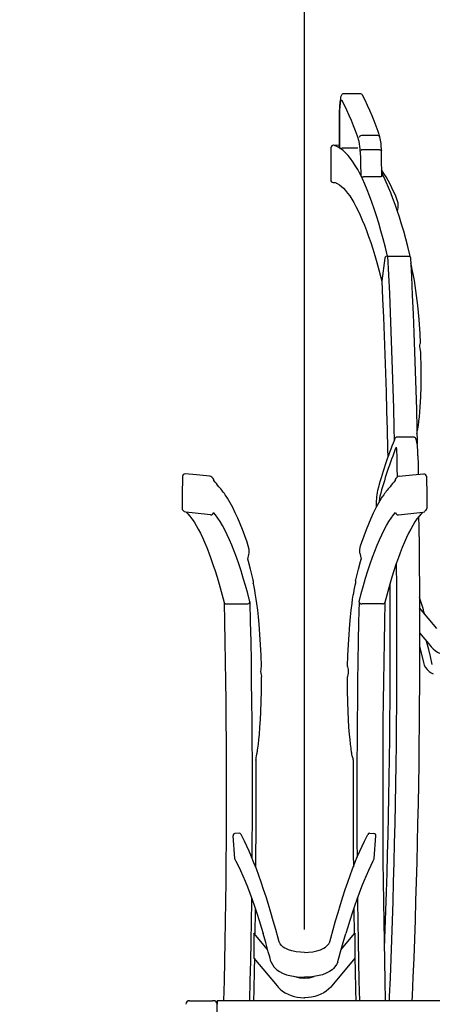
# Model space of a CAD drawing. Units: millimetres. Extents: x 0 to 20799, y -260 to 4479.
# Drawn here: x 6117 to 6514, y 496 to 1444 of the extents above; entities that cross this region are included whole.
import ezdxf

# ---------------------------------------------------------------- set-up
doc = ezdxf.new("R2010")
doc.units = ezdxf.units.MM
for name, color, linetype in [('Dimensions', 2, 'Continuous'), ('Thick lines', 4, 'Continuous'), ('Thin lines', 2, 'Continuous')]:
    doc.layers.add(name, color=color, linetype=linetype)
doc.styles.add('2-5TXT', font='arial.ttf')
doc.dimstyles.new('VELOPA$0', dxfattribs={"dimscale": 0, "dimtxt": 2, "dimasz": 2, "dimexe": 1, "dimexo": 1, "dimgap": 1, "dimtad": 1, "dimdec": 0, "dimdsep": 46, "dimtxsty": '2-5TXT', "dimcen": 2, "dimclrd": 256, "dimclre": 256, "dimclrt": 256, "dimadec": 0, "dimazin": 0, "dimtfac": 1, "dimtdec": 0, "dimtmove": 0, "dimatfit": 3, "dimfxl": 0, "dimtolj": 1, "dimtzin": 0, "dimlwd": -1, "dimlwe": -1, "dimarcsym": 0})

# ---------------------------------------------------------------- blocks, each defined once
blk = doc.blocks.new('*D12')
at = {"layer": 'DEFPOINTS', "color": 0, "ltscale": 4}
for p in [(6766.16, 1558.85), (6391.15, 499.91), (6766.16, 499.91)]:
    blk.add_point(p, dxfattribs=at)
at = {"layer": 'Dimensions', "ltscale": 4}
for p, q in [((6391.15, 568.32), (6391.15, 1627.26)), ((6766.16, 568.32), (6766.16, 1627.26)), ((6254.32, 1558.85), (6117.49, 1558.85)), ((6391.15, 1558.85), (6254.32, 1558.85)), ((6391.15, 1558.85), (6766.16, 1558.85)), ((6629.33, 1558.85), (6492.51, 1558.85)), ((6527.98, 1558.85), (6664.8, 1558.85)), ((6766.16, 1558.85), (6902.99, 1558.85)), ((6902.99, 1558.85), (7039.82, 1558.85))]:
    blk.add_line(p, q, dxfattribs=at)
for points in [[(6527.98, 1581.65), (6527.98, 1536.05), (6391.15, 1558.85)], [(6629.33, 1581.65), (6629.33, 1536.05), (6766.16, 1558.85)]]:
    blk.add_solid(points, dxfattribs=at)
at = {"layer": 'Dimensions', "ltscale": 4, "insert": (6578.66, 1698.06), "char_height": 136.8281, "attachment_point": 5, "style": '2-5TXT'}
blk.add_mtext('\\A1;375/400', dxfattribs=at)

msp = doc.modelspace()

# ---------------------------------------------------------------- linework, layer by layer
at = {"layer": 'Thick lines'}
for p, q in [((6444.7, 1372.91), (6428.82, 1372.91)), ((6461.8, 1332.6), (6445.92, 1332.6)), ((6424.57, 1323.17), (6419.2, 1323.37)), ((6424.57, 1320.91), (6425.05, 1320.62)), ((6442.4, 1320.48), (6427.28, 1320.48)), ((6463.32, 1318.87), (6447.44, 1318.87)), ((6445.46, 1293.87), (6445.66, 1293.47)), ((6463.79, 1292.92), (6447.91, 1292.92)), ((6420.16, 1287.03), (6419.28, 1287.25)), ((6496.06, 1042.36), (6480.18, 1042.33)), ((6273.47, 973.76), (6273.48, 973.74)), ((6341.94, 904.15), (6342, 901.68)), ((6440.36, 904.15), (6440.3, 901.68)), ((6518.25, 858.18), (6501.69, 878.13)), ((6501.75, 853.92), (6511.86, 841.73)), ((6324.12, 636.85), (6322.55, 658.55)), ((6328.35, 661.03), (6324.39, 660.75)), ((6453.94, 661.03), (6457.91, 660.75)), ((6458.18, 636.85), (6459.74, 658.55)), ((6342.65, 565.01), (6342.65, 564.8)), ((6342.65, 565.01), (6342.65, 564.8)), ((6342.65, 565.01), (6342.65, 540.87)), ((6355.74, 549.23), (6342.65, 565.01)), ((6426.55, 549.23), (6439.65, 565.01)), ((6439.65, 565.01), (6439.65, 540.87)), ((6342.65, 540.87), (6364.8, 514.18)), ((6358.95, 537.57), (6357.72, 542.17)), ((6358.95, 537.57), (6357.72, 542.17)), ((6439.65, 540.87), (6417.5, 514.18)), ((6423.34, 537.57), (6424.58, 542.17)), ((6280.66, 499.91), (6302.66, 499.91)), ((6303.66, 499.91), (6302.66, 499.91)), ((6303.66, 499.91), (6302.66, 499.91)), ((6307.16, 499.91), (6307.16, 496.5)), ((7747.16, 499.91), (6307.16, 499.91)), ((6307.16, 434.92), (6307.16, 496.41))]:
    msp.add_line(p, q, dxfattribs=at)
at = {"layer": 'Thick lines', "flags": 128}
for points in [[(6428.86, 1372.9), (6428.79, 1372.91), (6427.97, 1372.74), (6427.37, 1372.4), (6426.94, 1371.97), (6426.6, 1371.45), (6426.28, 1370.75), (6425.9, 1369.5), (6425.63, 1368.17), (6425.37, 1366.52), (6425.15, 1364.69), (6425.1, 1364.11)], [(6425.13, 1353.47), (6425.17, 1355.67), (6425.24, 1357.81), (6425.35, 1359.82), (6425.51, 1361.66), (6425.69, 1363.28), (6425.91, 1364.64), (6426.14, 1365.7), (6426.4, 1366.44), (6426.67, 1366.84), (6426.94, 1366.88), (6427.21, 1366.58)], [(6424.65, 1353.63), (6424.63, 1350.84), (6424.62, 1348.06), (6424.61, 1345.28), (6424.6, 1342.5), (6424.59, 1339.71), (6424.58, 1336.93), (6424.57, 1334.14), (6424.57, 1320.91)], [(6425.03, 1320.64), (6425.06, 1333.87), (6425.07, 1336.67), (6425.08, 1339.47), (6425.09, 1342.27), (6425.1, 1345.07), (6425.11, 1347.87), (6425.12, 1350.67), (6425.13, 1353.47)], [(6416.64, 1320.91), (6416.54, 1314.44), (6416.39, 1305.41)], [(6416.64, 1320.91), (6416.54, 1314.44), (6416.39, 1305.41)], [(6463.32, 1318.87), (6463.7, 1318.86), (6464.06, 1318.83), (6464.38, 1318.79), (6464.65, 1318.72), (6464.86, 1318.65), (6465.01, 1318.56), (6465.07, 1318.47), (6465.08, 1318.43)], [(6465.52, 1293.53), (6465.28, 1312.13), (6465.08, 1318.43)], [(6444.74, 1317.36), (6444.79, 1315.82), (6444.84, 1314.27), (6444.89, 1312.73), (6444.94, 1311.19), (6444.98, 1309.64), (6445.03, 1308.1), (6445.08, 1306.55), (6445.46, 1293.87)], [(6416.39, 1305.41), (6416.43, 1298.93), (6416.48, 1289.89)], [(6465.52, 1293.53), (6465.47, 1293.27), (6465.15, 1293.09), (6464.61, 1292.97), (6463.98, 1292.93), (6463.79, 1292.92)], [(6493.17, 1215.18), (6492.49, 1217.99), (6490.51, 1225.77), (6488.51, 1233.26), (6486.5, 1240.48), (6484.47, 1247.4), (6482.42, 1254.03), (6480.36, 1260.38), (6478.28, 1266.43), (6476.18, 1272.18), (6474.07, 1277.64), (6471.94, 1282.8), (6469.8, 1287.67), (6467.64, 1292.23), (6465.46, 1296.49), (6465.43, 1296.54)], [(6421.77, 1286.96), (6422.72, 1286.51), (6424.68, 1285.26), (6426.64, 1283.72), (6428.61, 1281.88), (6430.6, 1279.74), (6432.59, 1277.29), (6434.6, 1274.52), (6436.62, 1271.45), (6438.64, 1268.06), (6440.67, 1264.35), (6442.7, 1260.34), (6444.73, 1256.01), (6446.75, 1251.37), (6448.77, 1246.42), (6450.79, 1241.17), (6452.8, 1235.61), (6454.8, 1229.75), (6456.78, 1223.59), (6458.76, 1217.13), (6460.73, 1210.37), (6462.68, 1203.32), (6464.62, 1195.98), (6465.52, 1192.44)], [(6481.19, 1263.67), (6481.11, 1267.67), (6480.01, 1271.56)], [(6480.48, 1259.99), (6480.8, 1261.11), (6481.18, 1263.74)], [(6493.2, 1214.71), (6494.03, 1196.87), (6494.82, 1178.91), (6495.57, 1160.82), (6496.27, 1142.63), (6496.94, 1124.33), (6497.56, 1105.93), (6498.14, 1087.44), (6498.68, 1068.86), (6499.17, 1050.2), (6499.52, 1035.93)], [(6502.68, 1133.17), (6502.27, 1141.78), (6501.25, 1155.74), (6499.97, 1169.04), (6498.85, 1178.68), (6497.53, 1188.35), (6496.75, 1193.19), (6495.88, 1198.03), (6495.36, 1200.68), (6494.72, 1203.73), (6494, 1207.19), (6493.84, 1208.12)], [(6465.49, 1192.94), (6466.28, 1175.39), (6467.03, 1157.72), (6467.73, 1139.94), (6468.4, 1122.05), (6469.02, 1104.05), (6469.6, 1085.97), (6470.14, 1067.8), (6470.64, 1049.54), (6471.09, 1031.21), (6471.28, 1023.02)], [(6503.09, 1123.24), (6502.95, 1124.2), (6502.62, 1125.73), (6502.26, 1127.62), (6502.08, 1129.47), (6502.14, 1130.96), (6502.34, 1132.13), (6502.59, 1132.95), (6502.73, 1133.21)], [(6499.62, 1048.33), (6499.7, 1048.78), (6500.06, 1050.48), (6500.35, 1051.91), (6500.5, 1052.82), (6500.62, 1053.6), (6500.79, 1054.86), (6500.98, 1056.23), (6501.17, 1057.76), (6501.62, 1061.93), (6502, 1066.33), (6502.35, 1071.39), (6502.84, 1081.22), (6503.16, 1091.15), (6503.34, 1109.05), (6503.05, 1123.24)], [(6500.24, 1024.3), (6500.22, 1025.56), (6500.15, 1027.91), (6500.04, 1030.16), (6499.9, 1032.29), (6499.72, 1034.26), (6499.51, 1036.04), (6499.26, 1037.62), (6498.98, 1038.97), (6498.63, 1040.15), (6498.23, 1041.01), (6497.82, 1041.57), (6497.3, 1042), (6496.61, 1042.3), (6496.08, 1042.33)], [(6479.3, 1032.75), (6479.35, 1032.42), (6479.51, 1031.02), (6479.65, 1029.39), (6479.76, 1027.57), (6479.84, 1025.62), (6479.88, 1023.82)], [(6479.89, 1023.85), (6479.93, 1021.06), (6479.97, 1018.28), (6480, 1015.49), (6480.03, 1012.7), (6480.06, 1009.92), (6480.1, 1007.13), (6480.13, 1004.34), (6480.13, 1003.74)], [(6500.23, 1024.28), (6500.27, 1021.51), (6500.3, 1018.74), (6500.33, 1015.96), (6500.37, 1013.19), (6500.4, 1010.42), (6500.43, 1007.65), (6500.44, 1006.51)], [(6300.27, 1004.63), (6287.43, 1005.99), (6276.47, 1007.01)], [(6482.03, 1004.63), (6494.86, 1005.99), (6505.83, 1007.01)], [(6273.88, 1004.63), (6273.8, 1001.25), (6273.5, 989.23)], [(6303.42, 1002.42), (6302.31, 1003.6), (6302.09, 1003.82)], [(6478.88, 1002.42), (6479.99, 1003.6), (6480.21, 1003.82)], [(6508.42, 1004.63), (6508.5, 1001.25), (6508.8, 989.23)], [(6273.5, 989.22), (6273.5, 987.8), (6273.47, 973.76)], [(6508.8, 989.22), (6508.8, 987.8), (6508.83, 973.76)], [(6337.19, 937.83), (6336.07, 941.13), (6333.87, 947.37), (6331.64, 953.33), (6329.37, 959.02), (6327.05, 964.45), (6324.68, 969.6), (6322.25, 974.5), (6319.74, 979.13), (6317.15, 983.5), (6315.78, 985.6)], [(6445.11, 937.83), (6446.22, 941.13), (6448.42, 947.37), (6450.66, 953.33), (6452.93, 959.02), (6455.25, 964.45), (6457.62, 969.6), (6460.05, 974.5), (6462.55, 979.13), (6465.14, 983.5), (6466.52, 985.6)], [(6274.46, 971.76), (6274.63, 971.62), (6275.32, 970.98)], [(6277.13, 970.23), (6275.88, 970.61), (6275.32, 970.98)], [(6277.55, 970.18), (6279, 968.69), (6280.99, 966.33), (6283, 963.67), (6285.01, 960.69), (6287.04, 957.4), (6289.06, 953.8), (6291.09, 949.88), (6293.12, 945.65), (6295.15, 941.11), (6297.17, 936.27), (6299.19, 931.11), (6301.2, 925.65), (6303.2, 919.88), (6305.19, 913.81), (6307.17, 907.45), (6309.14, 900.79), (6311.1, 893.83), (6313.04, 886.58), (6313.9, 883.25)], [(6504.74, 970.18), (6503.3, 968.69), (6501.3, 966.33), (6499.3, 963.67), (6497.28, 960.69), (6495.26, 957.4), (6493.24, 953.8), (6491.21, 949.88), (6489.18, 945.65), (6487.15, 941.11), (6485.13, 936.27), (6483.11, 931.11), (6481.1, 925.65), (6479.1, 919.88), (6477.11, 913.81), (6475.12, 907.45), (6473.16, 900.79), (6471.2, 893.83), (6469.26, 886.58), (6468.4, 883.25)], [(6505.16, 970.23), (6506.41, 970.61), (6506.98, 970.98)], [(6507.84, 971.76), (6507.67, 971.62), (6506.98, 970.98)], [(6507.84, 971.76), (6507.67, 971.62), (6506.98, 970.98)], [(6500.86, 965.75), (6501, 955.94), (6501.24, 936.95), (6501.43, 917.92), (6501.58, 898.86), (6501.68, 879.79), (6501.74, 860.7), (6501.76, 841.6), (6501.73, 822.51), (6501.66, 803.42), (6501.55, 784.35), (6501.39, 765.3), (6501.19, 746.28), (6500.94, 727.29), (6500.65, 708.34), (6500.32, 689.44), (6499.95, 670.59), (6499.53, 651.81), (6499.07, 633.09), (6498.56, 614.45), (6498.02, 595.89), (6497.43, 577.42), (6496.8, 559.04), (6496.12, 540.76), (6495.41, 522.59), (6494.65, 504.54), (6494.45, 499.91)], [(6337.91, 930.83), (6337.95, 934.23), (6337.19, 937.83)], [(6444.39, 930.83), (6444.35, 934.23), (6445.11, 937.83)], [(6341.81, 905.07), (6341.21, 907.49), (6339.22, 915.23), (6337.22, 922.68), (6336.58, 924.96)], [(6440.49, 905.07), (6441.09, 907.49), (6443.07, 915.23), (6445.07, 922.68), (6445.71, 924.96)], [(6440.49, 905.07), (6441.09, 907.49), (6443.07, 915.23), (6445.07, 922.68), (6445.71, 924.96)], [(6440.49, 905.07), (6441.09, 907.49), (6443.07, 915.23), (6445.07, 922.68), (6445.71, 924.96)], [(6341.94, 904.15), (6341.95, 904.21), (6341.81, 905.07)], [(6341.94, 904.15), (6341.95, 904.21), (6341.81, 905.07)], [(6440.36, 904.15), (6440.35, 904.21), (6440.49, 905.07)], [(6440.36, 904.15), (6440.35, 904.21), (6440.49, 905.07)], [(6473.09, 900.55), (6473.2, 882.72), (6473.26, 864.02), (6473.29, 845.32), (6473.27, 826.61), (6473.21, 807.91), (6473.11, 789.23), (6472.96, 770.56), (6472.77, 751.93), (6472.53, 733.32), (6472.26, 714.75), (6471.94, 696.23), (6471.57, 677.77), (6471.17, 659.36), (6470.72, 641.02), (6470.23, 622.75), (6469.7, 604.57), (6469.12, 586.47), (6468.51, 568.46), (6467.85, 550.55), (6467.77, 548.34)], [(6342.41, 899.73), (6342.37, 900.07), (6342.34, 900.22)], [(6342.41, 899.73), (6342.37, 900.07), (6342.34, 900.22)], [(6349.71, 821.47), (6349.4, 832.59), (6348.61, 847.71), (6347.52, 862.22), (6346.88, 869.24), (6346.18, 875.96), (6345.42, 882.08), (6344.82, 886.26), (6344.21, 890.1), (6343.82, 892.26), (6343.31, 894.98), (6342.66, 898.28), (6342.41, 899.73)], [(6432.59, 821.47), (6432.9, 832.59), (6433.68, 847.71), (6434.77, 862.22), (6435.42, 869.24), (6436.12, 875.96), (6436.87, 882.08), (6437.47, 886.26), (6438.09, 890.1), (6438.47, 892.26), (6438.99, 894.98), (6439.63, 898.28), (6439.88, 899.73)], [(6439.88, 899.73), (6439.92, 900.07), (6439.96, 900.22)], [(6439.88, 899.73), (6439.92, 900.07), (6439.96, 900.22)], [(6313.9, 883.25), (6314.31, 864.68), (6314.67, 845.6), (6315, 826.47), (6315.28, 807.3), (6315.51, 788.08), (6315.69, 768.82), (6315.83, 749.54), (6315.93, 730.25), (6315.97, 710.94), (6315.98, 691.63), (6315.93, 672.32), (6315.84, 653.02), (6315.7, 633.74), (6315.52, 614.48), (6315.29, 595.26), (6315.02, 576.08), (6314.7, 556.95), (6314.33, 537.87), (6313.92, 518.86), (6313.46, 499.91)], [(6468.4, 883.25), (6467.99, 864.68), (6467.62, 845.6), (6467.3, 826.47), (6467.02, 807.3), (6466.79, 788.08), (6466.6, 768.82), (6466.46, 749.54), (6466.37, 730.25), (6466.32, 710.94), (6466.32, 691.63), (6466.37, 672.32), (6466.46, 653.02), (6466.59, 633.74), (6466.78, 614.48), (6467.01, 595.26), (6467.28, 576.08), (6467.6, 556.95), (6467.97, 537.87), (6468.38, 518.86), (6468.84, 499.91)], [(6513.99, 823.66), (6512.26, 831.07), (6510.54, 838.1), (6508.81, 844.77), (6508.51, 845.92)], [(6501.76, 841.26), (6505.47, 825.57), (6506.07, 822.99)], [(6511.86, 841.73), (6512.88, 840.57), (6514.95, 838.57), (6517.25, 836.74), (6519.75, 835.11), (6522.44, 833.69), (6525.29, 832.51), (6528.27, 831.56), (6531.34, 830.87), (6534.48, 830.43), (6537.67, 830.25), (6540.85, 830.34), (6544.01, 830.69), (6547.12, 831.3), (6550.13, 832.16), (6553.03, 833.27), (6555.79, 834.61), (6558.37, 836.17), (6560.75, 837.95), (6562.91, 839.91), (6564.56, 841.73)], [(6349.71, 821.47), (6349.63, 821.14), (6349.36, 820.11), (6349.09, 818.55), (6349.01, 816.75), (6349.14, 815.08), (6349.41, 813.53), (6349.73, 812.12), (6349.83, 811.48)], [(6432.59, 821.47), (6432.67, 821.14), (6432.93, 820.11), (6433.21, 818.55), (6433.29, 816.75), (6433.15, 815.08), (6432.88, 813.53), (6432.57, 812.12), (6432.47, 811.48)], [(6506.07, 822.99), (6507.34, 820.58), (6509.01, 818.56), (6510.91, 816.92), (6512.92, 815.61), (6514.94, 814.6)], [(6344.77, 733.54), (6344.79, 733.64), (6345.18, 735.66), (6345.49, 737.3), (6345.67, 738.28), (6345.8, 739.06), (6345.97, 740.2), (6346.16, 741.46), (6346.37, 742.88), (6346.89, 746.87), (6347.37, 751.2), (6347.85, 756.25), (6348.37, 763.2), (6348.84, 770.67), (6349.23, 778.09), (6349.83, 797.68), (6349.83, 811.48)], [(6437.52, 733.54), (6437.51, 733.64), (6437.12, 735.66), (6436.81, 737.3), (6436.63, 738.28), (6436.5, 739.06), (6436.32, 740.2), (6436.13, 741.46), (6435.93, 742.88), (6435.41, 746.87), (6434.92, 751.2), (6434.45, 756.25), (6433.92, 763.2), (6433.45, 770.67), (6433.07, 778.09), (6432.47, 797.68), (6432.47, 811.48)], [(6344.39, 731.31), (6344.44, 716.79), (6344.45, 697.91), (6344.42, 679.04), (6344.35, 660.17), (6344.24, 641.32), (6344.14, 628.78)], [(6437.9, 731.31), (6437.86, 716.79), (6437.85, 697.91), (6437.87, 679.04), (6437.94, 660.17), (6438.06, 641.32), (6438.16, 628.78)], [(6366.74, 556.67), (6365.84, 560.04), (6363.5, 568.57), (6361.17, 576.83), (6358.84, 584.81), (6356.51, 592.5), (6354.19, 599.91), (6351.87, 607.04), (6349.56, 613.88), (6347.25, 620.43), (6344.95, 626.68), (6342.65, 632.64), (6340.36, 638.31), (6338.08, 643.68), (6335.8, 648.75), (6333.54, 653.53), (6331.28, 658), (6330.24, 659.95)], [(6415.56, 556.67), (6416.46, 560.04), (6418.79, 568.57), (6421.13, 576.83), (6423.46, 584.81), (6425.78, 592.5), (6428.11, 599.91), (6430.42, 607.04), (6432.74, 613.88), (6435.05, 620.43), (6437.35, 626.68), (6439.65, 632.64), (6441.93, 638.31), (6444.22, 643.68), (6446.49, 648.75), (6448.76, 653.53), (6451.02, 658), (6452.06, 659.95)], [(6324.36, 635.99), (6324.22, 636.33), (6324.12, 636.85)], [(6324.36, 635.99), (6325.28, 634.24), (6327.44, 629.87), (6329.62, 625.2), (6331.82, 620.22), (6334.03, 614.93), (6336.26, 609.34), (6338.49, 603.45), (6340.74, 597.26), (6343, 590.78), (6345.26, 584), (6347.53, 576.93), (6349.81, 569.56), (6351.38, 564.57)], [(6457.93, 635.99), (6457.02, 634.24), (6454.86, 629.87), (6452.67, 625.2), (6450.48, 620.22), (6448.27, 614.93), (6446.04, 609.34), (6443.8, 603.45), (6441.56, 597.26), (6439.3, 590.78), (6437.04, 584), (6434.76, 576.93), (6432.48, 569.56), (6430.92, 564.57)], [(6457.93, 635.99), (6458.07, 636.33), (6458.18, 636.85)], [(6457.93, 635.99), (6458.07, 636.33), (6458.18, 636.85)], [(6343.7, 588.68), (6343.64, 584.91), (6343.36, 566.18), (6343.33, 564.19)], [(6343.7, 588.68), (6343.64, 584.91), (6343.36, 566.18), (6343.33, 564.19)], [(6438.6, 588.68), (6438.65, 584.91), (6438.94, 566.18), (6438.97, 564.19)], [(6357.72, 542.17), (6356.42, 546.92), (6353.89, 555.94), (6351.38, 564.57)], [(6424.58, 542.17), (6425.88, 546.92), (6428.41, 555.94), (6430.92, 564.57)], [(6391.15, 546.35), (6387.35, 546.47), (6383.02, 546.99), (6379.13, 547.84), (6375.81, 548.89), (6373.97, 549.65), (6372.39, 550.45), (6370.77, 551.5), (6369.19, 552.87), (6367.79, 554.61), (6366.74, 556.67)], [(6391.15, 546.35), (6394.95, 546.47), (6399.28, 546.99), (6403.17, 547.84), (6406.48, 548.89), (6408.33, 549.65), (6409.91, 550.45), (6411.53, 551.5), (6413.11, 552.87), (6414.5, 554.61), (6415.56, 556.67)], [(6343.03, 540.72), (6342.79, 529.02), (6342.38, 510.45), (6342.12, 499.51)], [(6439.52, 540.72), (6439.76, 529.02), (6440.17, 510.45), (6440.43, 499.51)], [(6359.1, 536.96), (6359.01, 537.16), (6358.95, 537.57)], [(6359.1, 536.96), (6359.01, 537.16), (6358.95, 537.57)], [(6359.12, 536.97), (6360.31, 534.6), (6361.85, 532.43), (6363.36, 530.78), (6364.66, 529.64), (6367.23, 527.84), (6370.17, 526.33), (6373.91, 524.93), (6378.61, 523.7), (6384.2, 522.81), (6390.17, 522.43), (6391.15, 522.46)], [(6359.12, 536.97), (6360.31, 534.6), (6361.85, 532.43), (6363.36, 530.78), (6364.66, 529.64), (6367.23, 527.84), (6370.17, 526.33), (6373.91, 524.93), (6378.61, 523.7), (6384.2, 522.81), (6390.17, 522.43), (6391.15, 522.46)], [(6423.18, 536.97), (6421.99, 534.6), (6420.45, 532.43), (6418.93, 530.78), (6417.64, 529.64), (6415.07, 527.84), (6412.13, 526.33), (6408.39, 524.93), (6403.68, 523.7), (6398.1, 522.81), (6392.13, 522.43), (6391.15, 522.46)], [(6423.18, 536.97), (6421.99, 534.6), (6420.45, 532.43), (6418.93, 530.78), (6417.64, 529.64), (6415.07, 527.84), (6412.13, 526.33), (6408.39, 524.93), (6403.68, 523.7), (6398.1, 522.81), (6392.13, 522.43), (6391.15, 522.46)], [(6423.2, 536.96), (6423.28, 537.16), (6423.34, 537.57)], [(6423.2, 536.96), (6423.28, 537.16), (6423.34, 537.57)], [(6364.8, 514.18), (6365.82, 513.02), (6367.88, 511.01), (6370.18, 509.18), (6372.69, 507.55), (6375.38, 506.14), (6378.23, 504.95), (6381.2, 504.01), (6384.28, 503.31), (6387.42, 502.87), (6390.6, 502.7), (6391.15, 502.71)], [(6417.5, 514.18), (6416.48, 513.02), (6414.41, 511.01), (6412.11, 509.18), (6409.61, 507.55), (6406.92, 506.14), (6404.07, 504.95), (6401.09, 504.01), (6398.02, 503.31), (6394.88, 502.87), (6391.7, 502.7), (6391.15, 502.71)]]:
    msp.add_lwpolyline(points, dxfattribs=at)
at = {"layer": 'Thick lines'}
for centre, radius, start, end in [((6215.83, 1255.42), 238.83, 17.43383, 27.73941), ((6444.63, 1370.36), 2.54, 25.49284, 88.15832), ((6236.2, 1260.23), 238.27, 17.36599, 27.82479), ((6541.64, 1353.62), 117.01, 174.85636, 179.99257), ((6401.9, 1317.49), 42.85, 359.82343, 12.78145), ((6445.88, 1330.56), 2.04, 88.94932, 175.46247), ((6461.86, 1330.74), 1.86, 18.82964, 91.74982), ((6408.15, 1318.52), 56.93, 359.90929, 13.02709), ((6419.16, 1320.85), 2.51, 89.03913, 178.79785), ((6426.76, 1329.71), 9.25, 259.39131, 273.26), ((6426.76, 1329.71), 9.25, 259.39131, 273.26), ((6447.02, 1315.56), 3.34, 82.82029, 122.73894), ((6332.09, 1211.91), 159.5, 21.96291, 33.33679), ((6418.83, 1289.81), 2.35, 178.10132, 266.56573), ((6447.48, 1296.08), 3.19, 235.14062, 277.76525), ((6419.79, 1289.58), 2.38, 242.37833, 257.42519), ((6484.26, 1206.65), 9.69, 8.75586, 18.81308), ((6453.52, 1052.9), 46.32, 351.06194, 354.33193), ((6854.06, 887.51), 406.05, 157.99594, 165.24138), ((6479.41, 1039.71), 1.83, 156.9217, 182.11465), ((6480.25, 1039.71), 2.62, 91.38322, 164.49098), ((6857.84, 881.49), 407.64, 158.21958, 165.22261), ((6276.38, 1004.52), 2.49, 88.09459, 178.24395), ((6505.91, 1004.52), 2.49, 1.75605, 91.90541), ((6300.23, 1002.09), 2.54, 42.91084, 89.23339), ((6300.23, 1002.09), 2.54, 42.91084, 89.23339), ((6301.75, 1000.71), 2.38, 355.1083, 45.77072), ((6144.46, 867.03), 208.11, 37.82279, 39.89321), ((6637.84, 867.03), 208.11, 140.10679, 142.17721), ((6637.84, 867.03), 208.11, 140.10679, 142.17721), ((6480.55, 1000.71), 2.38, 134.22928, 184.8917), ((6482.06, 1002.09), 2.54, 90.76661, 137.08916), ((6264.29, 953.32), 60.77, 32.07915, 42.84674), ((6525.67, 978.15), 65.53, 168.7364, 182.90601), ((6518, 953.32), 60.77, 137.15326, 147.92085), ((6495.03, 978.63), 32.08, 167.69302, 177.84212), ((6276.02, 973.76), 2.54, 180.49738, 231.96838), ((6301.35, 969.98), 2.37, 259.66599, 356.26604), ((6480.95, 969.98), 2.37, 183.73396, 280.33401), ((6506.28, 973.76), 2.54, 308.03162, 359.50262), ((6309.21, 934.2), 28.89, 341.33559, 353.2906), ((6473.08, 934.2), 28.89, 186.7094, 198.66441), ((6339.66, 900.37), 2.68, 356.65433, 29.31052), ((6442.64, 900.37), 2.68, 150.68948, 183.34567), ((6442.64, 900.37), 2.68, 150.68948, 183.34567), ((6240.98, 798.48), 275.66, 15.51898, 18.98744), ((6335.74, 733.92), 9.04, 343.18207, 357.55944), ((6446.56, 733.92), 9.04, 182.44056, 196.81793), ((6446.56, 733.92), 9.04, 182.44056, 196.81793), ((6324.56, 658.74), 2.02, 94.94376, 185.51246), ((6328.5, 659.1), 1.93, 26.15368, 94.49032), ((6453.79, 659.1), 1.93, 85.50968, 153.84632), ((6457.74, 658.74), 2.02, 354.48754, 85.05624), ((6280.66, 496.41), 3.5, 89.99999, 180), ((6303.66, 496.41), 3.5, 0, 90)]:
    msp.add_arc(centre, radius, start, end, dxfattribs=at)
for centre, major_axis, ratio, start_param, end_param in [((6413.57, 305.97), (1082.21, -183.17), 0.891479, 1.713026, 1.714532), ((6413.57, 305.97), (1082.21, -183.17), 0.891479, 1.713026, 1.714532), ((6262.6, -5.79), (1038.53, -397.48), 0.864644, 1.855344, 1.877098)]:
    msp.add_ellipse(centre, major_axis=major_axis, ratio=ratio, start_param=start_param, end_param=end_param, dxfattribs=at)
at = {"layer": 'Thick lines', "extrusion": (0, 0, -1)}
msp.add_ellipse((6519.69, -5.79), major_axis=(-1038.53, -397.48), ratio=0.864644, start_param=1.855344, end_param=1.877098, dxfattribs=at)
at = {"layer": 'Thin lines'}
for p, q in [((6468.39, 1214.71), (6465.49, 1192.94)), ((6471.11, 1216.52), (6490.96, 1216.52)), ((6303.72, 969.82), (6303.72, 969.82)), ((6303.72, 969.82), (6303.72, 969.82)), ((6478.58, 969.82), (6478.58, 969.82)), ((6478.58, 969.82), (6478.58, 969.82)), ((6508.83, 973.76), (6508.81, 973.74)), ((6508.83, 973.76), (6508.81, 973.74)), ((6316.1, 881.97), (6335.95, 881.97)), ((6466.19, 881.97), (6446.34, 881.97))]:
    msp.add_line(p, q, dxfattribs=at)
at = {"layer": 'Thin lines', "flags": 128}
for points in [[(6471.11, 1216.52), (6468.99, 1224.97), (6466.86, 1233.1), (6464.7, 1240.89), (6462.53, 1248.34), (6460.34, 1255.46), (6458.14, 1262.23), (6455.92, 1268.66), (6453.68, 1274.74), (6451.44, 1280.47), (6449.17, 1285.85), (6446.9, 1290.88), (6444.62, 1295.55), (6442.32, 1299.87), (6440.02, 1303.82), (6437.71, 1307.42), (6435.39, 1310.66), (6433.06, 1313.53), (6430.72, 1316.05), (6428.38, 1318.19), (6426.04, 1319.98), (6423.69, 1321.39), (6419.29, 1323.36)], [(6471.11, 1216.52), (6471.94, 1198.62), (6472.74, 1180.6), (6473.49, 1162.45), (6474.2, 1144.2), (6474.87, 1125.83), (6475.5, 1107.37), (6476.08, 1088.81), (6476.62, 1070.17), (6477.12, 1051.44), (6477.42, 1039.24)], [(6490.96, 1216.52), (6491.73, 1216.43), (6492.39, 1216.16), (6492.88, 1215.76), (6493.17, 1215.22), (6493.2, 1214.71)], [(6338.7, 883.69), (6336.6, 891.71), (6334.47, 899.39), (6332.33, 906.74), (6330.17, 913.74), (6327.99, 920.4), (6325.8, 926.72), (6323.59, 932.68), (6321.37, 938.3), (6319.14, 943.55), (6316.9, 948.46), (6314.64, 953.01), (6312.37, 957.19), (6310.1, 961.02), (6307.82, 964.48), (6305.52, 967.59), (6303.71, 969.78)], [(6443.59, 883.69), (6445.7, 891.71), (6447.82, 899.39), (6449.97, 906.74), (6452.13, 913.74), (6454.3, 920.4), (6456.5, 926.72), (6458.7, 932.68), (6460.92, 938.3), (6463.16, 943.55), (6465.4, 948.46), (6467.66, 953.01), (6469.92, 957.19), (6472.2, 961.02), (6474.48, 964.48), (6476.77, 967.59), (6478.59, 969.78)], [(6479.38, 920.68), (6479.39, 918.69), (6479.55, 899.56), (6479.65, 880.41), (6479.71, 861.25), (6479.73, 842.09), (6479.71, 822.93), (6479.64, 803.77), (6479.52, 784.63), (6479.37, 765.5), (6479.16, 746.41), (6478.92, 727.35), (6478.63, 708.33), (6478.3, 689.36), (6477.92, 670.45), (6477.5, 651.59), (6477.04, 632.81), (6476.53, 614.09), (6475.98, 595.46), (6475.39, 576.92), (6474.76, 558.48), (6474.08, 540.13), (6473.37, 521.89), (6472.61, 503.77), (6472.44, 499.91)], [(6338.7, 883.69), (6339.12, 864.68), (6339.49, 845.6), (6339.81, 826.47), (6340.09, 807.3), (6340.32, 788.08), (6340.51, 768.82), (6340.65, 749.54), (6340.74, 730.25), (6340.79, 710.94), (6340.79, 691.63), (6340.74, 672.32), (6340.65, 653.02), (6340.55, 637.84)], [(6443.59, 883.69), (6443.18, 864.68), (6442.81, 845.6), (6442.48, 826.47), (6442.21, 807.3), (6441.98, 788.08), (6441.79, 768.82), (6441.65, 749.54), (6441.56, 730.25), (6441.51, 710.94), (6441.51, 691.63), (6441.55, 672.32), (6441.64, 653.02), (6441.75, 637.84)], [(6340.15, 598.88), (6340.11, 595.26), (6339.83, 576.08), (6339.51, 556.95), (6339.14, 537.87), (6338.73, 518.86), (6338.27, 499.91)], [(6442.14, 598.88), (6442.19, 595.26), (6442.47, 576.08), (6442.79, 556.95), (6443.15, 537.87), (6443.56, 518.86), (6444.02, 499.91)]]:
    msp.add_lwpolyline(points, dxfattribs=at)
at = {"layer": 'Thin lines'}
for centre, radius, start, end in [((6470.84, 1213.96), 2.57, 84.07418, 163.14671), ((6315.84, 884.05), 2.1, 202.59135, 277.26887), ((6336.25, 884.57), 2.61, 263.58016, 340.2089), ((6446.05, 884.57), 2.61, 199.7911, 276.41984), ((6466.48, 883.97), 2.01, 261.96837, 338.02694), ((6391.15, 550.55), 28.9, 251.26906, 270.00055), ((6391.15, 550.55), 28.9, 269.99945, 288.73094)]:
    msp.add_arc(centre, radius, start, end, dxfattribs=at)

# ---------------------------------------------------------------- dimensions: what is measured, and where the dimension line sits
at = {"layer": 'Dimensions', "ltscale": 4}
dim = msp.add_linear_dim(base=(6766.16, 1558.85), p1=(6391.15, 499.91), p2=(6766.16, 499.91), text='375/400', dimstyle='VELOPA$0', override={"dimscale": 68.414026}, dxfattribs=at)
dim.commit()
dim.dimension.update_dxf_attribs({"geometry": '*D12', "text_midpoint": (6578.66, 1558.85), "dimtype": 160})

doc.saveas('drawing.dxf')
